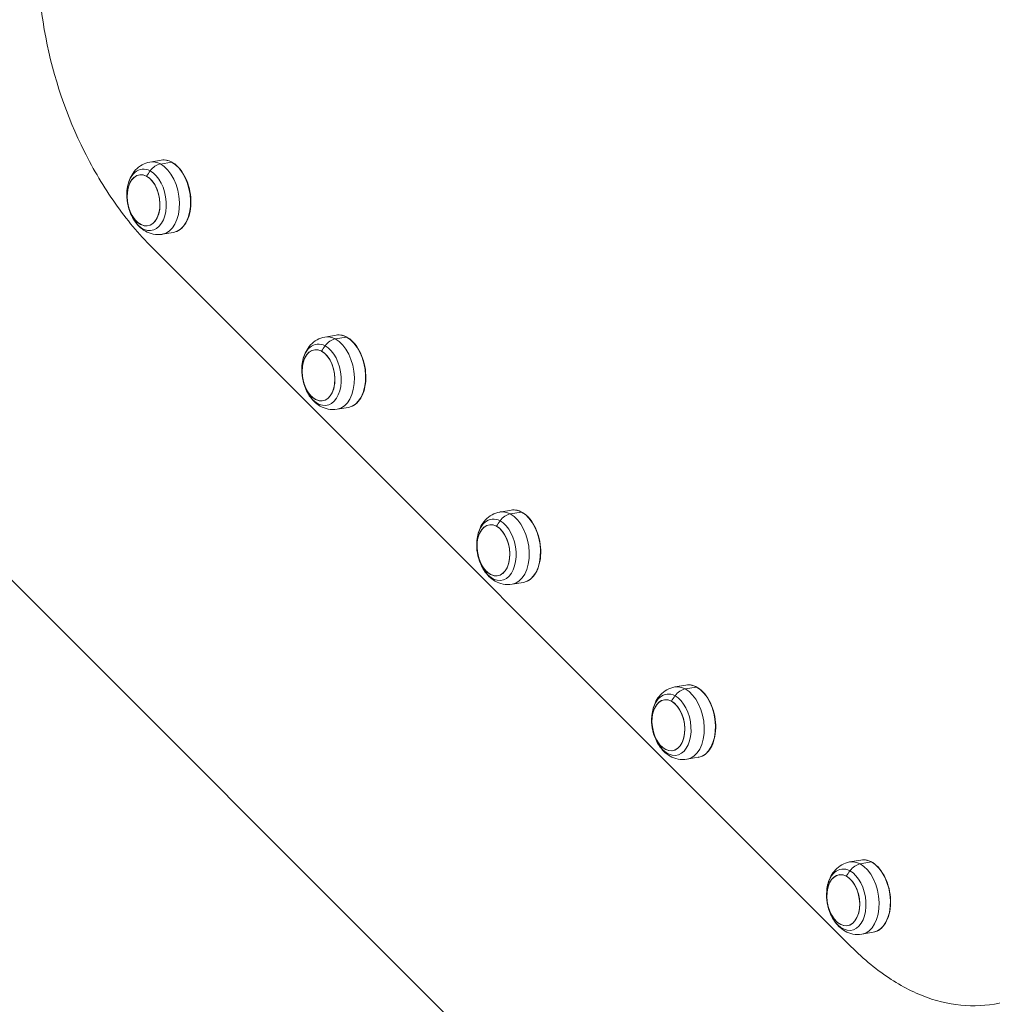
# Model space of a CAD drawing. Units: millimetres. Extents: x -9442 to 9227, y -9227 to 14605.
# Drawn here: x -4817 to -4459, y 4102 to 4464 of the extents above; entities that cross this region are included whole.
import ezdxf

# ---------------------------------------------------------------- set-up
doc = ezdxf.new("R2010")
doc.units = ezdxf.units.MM
doc.header["$LTSCALE"] = 1000
doc.layers.add('1 EQUIPMENT', color=7, linetype='Continuous', lineweight=18)

# ---------------------------------------------------------------- blocks, each defined once
blk = doc.blocks.new('op')
at = {"color": 0, "linetype": 'Continuous', "lineweight": 0}
for p, q in [((-19621.44, 15395.77), (-19625.58, 15395.06)), ((-19621.73, 15394.34), (-19617.59, 15395.04)), ((-19107.58, 14672.24), (-19814.08, 15378.74)), ((-19616.91, 15369.16), (-19621.05, 15368.45)), ((-19624.87, 15363.68), (-19367.44, 15106.26)), ((-19557.03, 15331.35), (-19561.17, 15330.65)), ((-19557.32, 15329.93), (-19553.17, 15330.63)), ((-19552.5, 15304.74), (-19556.64, 15304.04)), ((-19492.61, 15266.94), (-19496.75, 15266.23)), ((-19492.9, 15265.51), (-19488.76, 15266.22)), ((-19488.08, 15240.33), (-19492.22, 15239.62)), ((-19428.2, 15202.53), (-19432.34, 15201.82)), ((-19428.49, 15201.1), (-19424.34, 15201.8)), ((-19423.67, 15175.92), (-19427.81, 15175.21)), ((-19363.78, 15138.11), (-19367.93, 15137.41)), ((-19364.07, 15136.68), (-19359.93, 15137.39)), ((-19359.25, 15111.5), (-19363.4, 15110.8))]:
    blk.add_line(p, q, dxfattribs=at)
for centre in [(-19616.59, 15382.9), (-19552.18, 15318.49), (-19487.76, 15254.07), (-19423.35, 15189.66), (-19358.94, 15125.25)]:
    blk.add_arc(centre, 17.5, 175.4224, 203.9017, dxfattribs=at)
for centre, major_axis, start_param, end_param in [((-19623.32, 15381.76), (-2.27, 13.31), -0.452735, 0), ((-19623.32, 15381.76), (2.27, -13.31), 0, 2.688857), ((-19627.93, 15380.97), (1.59, -9.37), -5.72826, 0.554925), ((-19627.93, 15380.97), (1.59, -9.37), -3.594328, 2.688857), ((-19558.9, 15317.34), (-2.27, 13.31), -0.452735, 0), ((-19558.9, 15317.34), (2.27, -13.31), 0, 2.688857), ((-19563.51, 15316.56), (1.59, -9.37), -5.72826, 0.554925), ((-19563.51, 15316.56), (1.59, -9.37), -3.594328, 2.688857), ((-19494.49, 15252.93), (-2.27, 13.31), -0.452735, 0), ((-19494.49, 15252.93), (2.27, -13.31), 0, 2.688857), ((-19499.1, 15252.14), (1.59, -9.37), -5.72826, 0.554925), ((-19499.1, 15252.14), (1.59, -9.37), -3.594328, 2.688857), ((-19430.08, 15188.51), (-2.27, 13.31), -0.452735, 0), ((-19434.68, 15187.73), (1.59, -9.37), -5.72826, 0.554925), ((-19434.68, 15187.73), (1.59, -9.37), -3.594328, 2.688857), ((-19430.08, 15188.51), (2.27, -13.31), 0, 2.688857), ((-19365.66, 15124.1), (-2.27, 13.31), -0.452735, 0), ((-19365.66, 15124.1), (2.27, -13.31), 0, 2.688857), ((-19370.27, 15123.32), (1.59, -9.37), -5.72826, 0.554925), ((-19370.27, 15123.32), (1.59, -9.37), -3.594328, 2.688857)]:
    blk.add_ellipse(centre, major_axis=major_axis, ratio=0.622831, start_param=start_param, end_param=end_param, dxfattribs=at)
at = {"color": 0, "linetype": 'Continuous', "lineweight": 0, "extrusion": (0, 0, -1)}
for centre, major_axis, ratio, start_param, end_param in [((-19622.44, 15388.75), (2.85, 5.28), 0.703537, -1.363162, -0.502432), ((-19619.18, 15382.46), (-2.27, 13.31), 0.622831, 0, 0.452735), ((-19617.62, 15394.81), (0.119, 0.22), 0.703537, -0.502432, 0), ((-19619.18, 15382.46), (2.27, -13.31), 0.622831, -2.688857, 0), ((-19626.83, 15381.16), (-1.91, 11.25), 0.622831, -1.18388, 0.452735), ((-19626.83, 15381.16), (1.91, -11.25), 0.622831, -2.688857, 1.18388), ((-19616.59, 15382.9), (8.3, 15.4), 0.703537, -1.499393, -1.363162), ((-19558.02, 15324.33), (2.85, 5.28), 0.703537, -1.363162, -0.502432), ((-19554.76, 15318.05), (-2.27, 13.31), 0.622831, 0, 0.452735), ((-19553.2, 15330.4), (0.119, 0.22), 0.703537, -0.502432, 0), ((-19554.76, 15318.05), (2.27, -13.31), 0.622831, -2.688857, 0), ((-19562.41, 15316.75), (-1.91, 11.25), 0.622831, -1.18388, 0.452735), ((-19562.41, 15316.75), (1.91, -11.25), 0.622831, -2.688857, 1.18388), ((-19552.18, 15318.49), (8.3, 15.4), 0.703537, -1.499393, -1.363162), ((-19490.35, 15253.63), (-2.27, 13.31), 0.622831, 0, 0.452735), ((-19498, 15252.33), (-1.91, 11.25), 0.622831, -1.18388, 0.452735), ((-19493.61, 15259.92), (2.85, 5.28), 0.703537, -1.363162, -0.502432), ((-19490.35, 15253.63), (2.27, -13.31), 0.622831, -2.688857, 0), ((-19488.79, 15265.98), (0.119, 0.22), 0.703537, -0.502432, 0), ((-19498, 15252.33), (1.91, -11.25), 0.622831, -2.688857, 1.18388), ((-19487.76, 15254.07), (8.3, 15.4), 0.703537, -1.499393, -1.363162), ((-19425.93, 15189.22), (-2.27, 13.31), 0.622831, 0, 0.452735), ((-19424.37, 15201.57), (0.119, 0.22), 0.703537, -0.502432, 0), ((-19425.93, 15189.22), (2.27, -13.31), 0.622831, -2.688857, 0), ((-19433.58, 15187.92), (-1.91, 11.25), 0.622831, -1.18388, 0.452735), ((-19433.58, 15187.92), (1.91, -11.25), 0.622831, -2.688857, 1.18388), ((-19423.35, 15189.66), (8.3, 15.4), 0.703537, -1.499393, -1.363162), ((-19429.19, 15195.5), (2.85, 5.28), 0.703537, -1.363162, -0.502432), ((-19364.78, 15131.09), (2.85, 5.28), 0.703537, -1.363162, -0.502432), ((-19361.52, 15124.81), (-2.27, 13.31), 0.622831, 0, 0.452735), ((-19361.52, 15124.81), (2.27, -13.31), 0.622831, -2.688857, 0), ((-19359.96, 15137.16), (0.119, 0.22), 0.703537, -0.502432, 0), ((-19369.17, 15123.5), (-1.91, 11.25), 0.622831, -1.18388, 0.452735), ((-19369.17, 15123.5), (1.91, -11.25), 0.622831, -2.688857, 1.18388), ((-19358.94, 15125.25), (8.3, 15.4), 0.703537, -1.499393, -1.363162)]:
    blk.add_ellipse(centre, major_axis=major_axis, ratio=ratio, start_param=start_param, end_param=end_param, dxfattribs=at)
at = {"color": 0, "linetype": 'Continuous', "lineweight": 0}
for points, knots in [([(-19651.55, 15530.77), (-19653.41, 15527.42), (-19655.12, 15523.95), (-19658.19, 15516.8), (-19659.56, 15513.12), (-19663.14, 15501.78), (-19664.82, 15493.89), (-19667.51, 15471.03), (-19666.8, 15455.86), (-19661.13, 15426.13), (-19656.2, 15411.89), (-19646.35, 15392.18), (-19642.53, 15385.78), (-19634.17, 15373.88), (-19629.63, 15368.44), (-19624.87, 15363.68)], [0, 0, 0, 0, 1.228855, 1.228855, 2.458913, 2.458913, 4.932492, 4.932492, 9.463032, 9.463032, 14.025852, 14.025852, 16.44756, 16.44756, 18.94204, 18.94204, 18.94204, 18.94204]), ([(-19625.58, 15395.06), (-19626.6, 15394.89), (-19627.57, 15394.54), (-19629.37, 15393.54), (-19630.18, 15392.88), (-19631.53, 15391.42), (-19632.07, 15390.62), (-19632.95, 15388.96), (-19633.27, 15388.1), (-19633.76, 15386.37), (-19633.92, 15385.49), (-19634.02, 15384.5), (-19634.03, 15384.4), (-19634.04, 15384.3)], [3.594328, 3.594328, 3.594328, 3.594328, 3.809741, 3.809741, 4.041009, 4.041009, 4.277785, 4.277785, 4.514561, 4.514561, 4.751337, 4.751337, 4.778208, 4.778208, 4.778208, 4.778208]), ([(-19616.91, 15369.16), (-19616.03, 15369.31), (-19615.18, 15369.68), (-19613.64, 15370.84), (-19612.96, 15371.62), (-19611.81, 15373.54), (-19611.35, 15374.68), (-19610.71, 15377.17), (-19610.53, 15378.53), (-19610.47, 15381.34), (-19610.59, 15382.78), (-19611.11, 15385.62), (-19611.52, 15387), (-19612.57, 15389.57), (-19613.22, 15390.76), (-19614.71, 15392.82), (-19615.54, 15393.68), (-19617.31, 15395.01), (-19618.25, 15395.46), (-19619.95, 15395.86), (-19620.71, 15395.89), (-19621.44, 15395.77)], [0.452735, 0.452735, 0.452735, 0.452735, 0.763732, 0.763732, 1.080168, 1.080168, 1.401971, 1.401971, 1.724678, 1.724678, 2.047107, 2.047107, 2.369395, 2.369395, 2.691868, 2.691868, 3.014576, 3.014576, 3.335939, 3.335939, 3.594328, 3.594328, 3.594328, 3.594328]), ([(-19632.59, 15375.81), (-19632.23, 15375), (-19631.81, 15374.21), (-19630.8, 15372.72), (-19630.23, 15372.01), (-19628.9, 15370.71), (-19628.14, 15370.11), (-19626.41, 15369.12), (-19625.43, 15368.73), (-19623.32, 15368.3), (-19622.19, 15368.26), (-19621.07, 15368.45), (-19621.06, 15368.45), (-19621.05, 15368.45)], [5.55204, 5.55204, 5.55204, 5.55204, 5.788816, 5.788816, 6.025593, 6.025593, 6.262369, 6.262369, 6.499145, 6.499145, 6.733646, 6.733646, 6.735921, 6.735921, 6.735921, 6.735921]), ([(-19561.17, 15330.65), (-19562.18, 15330.48), (-19563.16, 15330.12), (-19564.96, 15329.13), (-19565.76, 15328.47), (-19567.11, 15327.01), (-19567.66, 15326.2), (-19568.53, 15324.54), (-19568.86, 15323.69), (-19569.35, 15321.95), (-19569.51, 15321.07), (-19569.6, 15320.09), (-19569.61, 15319.99), (-19569.62, 15319.88)], [3.594328, 3.594328, 3.594328, 3.594328, 3.809741, 3.809741, 4.041009, 4.041009, 4.277785, 4.277785, 4.514561, 4.514561, 4.751337, 4.751337, 4.778208, 4.778208, 4.778208, 4.778208]), ([(-19552.5, 15304.74), (-19551.61, 15304.89), (-19550.77, 15305.27), (-19549.23, 15306.42), (-19548.54, 15307.21), (-19547.39, 15309.13), (-19546.93, 15310.26), (-19546.29, 15312.76), (-19546.11, 15314.12), (-19546.05, 15316.92), (-19546.17, 15318.37), (-19546.7, 15321.2), (-19547.1, 15322.59), (-19548.16, 15325.16), (-19548.81, 15326.35), (-19550.3, 15328.4), (-19551.13, 15329.27), (-19552.9, 15330.59), (-19553.83, 15331.05), (-19555.53, 15331.45), (-19556.29, 15331.48), (-19557.03, 15331.35)], [0.452735, 0.452735, 0.452735, 0.452735, 0.763732, 0.763732, 1.080168, 1.080168, 1.401971, 1.401971, 1.724678, 1.724678, 2.047107, 2.047107, 2.369395, 2.369395, 2.691868, 2.691868, 3.014576, 3.014576, 3.335939, 3.335939, 3.594328, 3.594328, 3.594328, 3.594328]), ([(-19568.18, 15311.4), (-19567.82, 15310.59), (-19567.39, 15309.8), (-19566.39, 15308.31), (-19565.82, 15307.6), (-19564.49, 15306.29), (-19563.73, 15305.7), (-19562, 15304.71), (-19561.02, 15304.31), (-19558.91, 15303.88), (-19557.77, 15303.85), (-19556.66, 15304.03), (-19556.65, 15304.04), (-19556.64, 15304.04)], [5.55204, 5.55204, 5.55204, 5.55204, 5.788816, 5.788816, 6.025593, 6.025593, 6.262369, 6.262369, 6.499145, 6.499145, 6.733646, 6.733646, 6.735921, 6.735921, 6.735921, 6.735921]), ([(-19488.08, 15240.33), (-19487.2, 15240.48), (-19486.35, 15240.85), (-19484.82, 15242.01), (-19484.13, 15242.8), (-19482.98, 15244.71), (-19482.52, 15245.85), (-19481.88, 15248.34), (-19481.7, 15249.7), (-19481.64, 15252.51), (-19481.76, 15253.96), (-19482.28, 15256.79), (-19482.69, 15258.17), (-19483.75, 15260.75), (-19484.4, 15261.93), (-19485.88, 15263.99), (-19486.72, 15264.86), (-19488.48, 15266.18), (-19489.42, 15266.63), (-19491.12, 15267.04), (-19491.88, 15267.06), (-19492.61, 15266.94)], [0.452735, 0.452735, 0.452735, 0.452735, 0.763732, 0.763732, 1.080168, 1.080168, 1.401971, 1.401971, 1.724678, 1.724678, 2.047107, 2.047107, 2.369395, 2.369395, 2.691868, 2.691868, 3.014576, 3.014576, 3.335939, 3.335939, 3.594328, 3.594328, 3.594328, 3.594328]), ([(-19496.75, 15266.23), (-19497.77, 15266.06), (-19498.75, 15265.71), (-19500.54, 15264.71), (-19501.35, 15264.05), (-19502.7, 15262.59), (-19503.25, 15261.79), (-19504.12, 15260.13), (-19504.45, 15259.27), (-19504.93, 15257.54), (-19505.09, 15256.66), (-19505.19, 15255.67), (-19505.2, 15255.57), (-19505.21, 15255.47)], [3.594328, 3.594328, 3.594328, 3.594328, 3.809741, 3.809741, 4.041009, 4.041009, 4.277785, 4.277785, 4.514561, 4.514561, 4.751337, 4.751337, 4.778208, 4.778208, 4.778208, 4.778208]), ([(-19486.76, 15264.81), (-19486.72, 15264.79), (-19486.69, 15264.76), (-19486.65, 15264.73), (-19486.59, 15264.69), (-19486.53, 15264.63), (-19486.46, 15264.58), (-19486.4, 15264.52), (-19486.34, 15264.47), (-19486.28, 15264.41), (-19486.27, 15264.4), (-19486.27, 15264.39), (-19486.26, 15264.39), (-19486.21, 15264.33), (-19486.16, 15264.28), (-19486.1, 15264.22), (-19486.05, 15264.15), (-19485.99, 15264.09), (-19485.93, 15264.02), (-19485.88, 15263.95), (-19485.83, 15263.87), (-19485.77, 15263.8), (-19485.74, 15263.75), (-19485.71, 15263.7), (-19485.67, 15263.65)], [0.7075078, 0.7075078, 0.7075078, 0.7075078, 0.7255201, 0.7255201, 0.7255201, 0.7569503, 0.7569503, 0.7569503, 0.7883227, 0.7883227, 0.7883227, 0.7920602, 0.7920602, 0.7920602, 0.8196804, 0.8196804, 0.8196804, 0.8510943, 0.8510943, 0.8510943, 0.8825545, 0.8825545, 0.8825545, 0.9027204, 0.9027204, 0.9027204, 0.9027204]), ([(-19486.44, 15264.56), (-19486.44, 15264.55), (-19486.44, 15264.55), (-19486.45, 15264.54), (-19486.45, 15264.54), (-19486.45, 15264.53), (-19486.46, 15264.52)], [1.457455175, 1.457455175, 1.457455175, 1.457455175, 1.459444305, 1.459444305, 1.459444305, 1.462517436, 1.462517436, 1.462517436, 1.462517436]), ([(-19503.76, 15246.98), (-19503.4, 15246.17), (-19502.98, 15245.39), (-19501.98, 15243.89), (-19501.4, 15243.18), (-19500.07, 15241.88), (-19499.31, 15241.28), (-19497.58, 15240.29), (-19496.61, 15239.9), (-19494.49, 15239.47), (-19493.36, 15239.43), (-19492.25, 15239.62), (-19492.23, 15239.62), (-19492.22, 15239.62)], [5.55204, 5.55204, 5.55204, 5.55204, 5.788816, 5.788816, 6.025593, 6.025593, 6.262369, 6.262369, 6.499145, 6.499145, 6.733646, 6.733646, 6.735921, 6.735921, 6.735921, 6.735921]), ([(-19432.34, 15201.82), (-19433.35, 15201.65), (-19434.33, 15201.3), (-19436.13, 15200.3), (-19436.93, 15199.64), (-19438.29, 15198.18), (-19438.83, 15197.37), (-19439.7, 15195.71), (-19440.03, 15194.86), (-19440.52, 15193.12), (-19440.68, 15192.24), (-19440.78, 15191.26), (-19440.79, 15191.16), (-19440.79, 15191.06)], [3.594328, 3.594328, 3.594328, 3.594328, 3.809741, 3.809741, 4.041009, 4.041009, 4.277785, 4.277785, 4.514561, 4.514561, 4.751337, 4.751337, 4.778208, 4.778208, 4.778208, 4.778208]), ([(-19423.67, 15175.92), (-19422.78, 15176.07), (-19421.94, 15176.44), (-19420.4, 15177.59), (-19419.71, 15178.38), (-19418.56, 15180.3), (-19418.1, 15181.43), (-19417.46, 15183.93), (-19417.28, 15185.29), (-19417.23, 15188.1), (-19417.35, 15189.54), (-19417.87, 15192.37), (-19418.28, 15193.76), (-19419.33, 15196.33), (-19419.98, 15197.52), (-19421.47, 15199.57), (-19422.3, 15200.44), (-19424.07, 15201.76), (-19425.01, 15202.22), (-19426.7, 15202.62), (-19427.46, 15202.65), (-19428.2, 15202.53)], [0.452735, 0.452735, 0.452735, 0.452735, 0.763732, 0.763732, 1.080168, 1.080168, 1.401971, 1.401971, 1.724678, 1.724678, 2.047107, 2.047107, 2.369395, 2.369395, 2.691868, 2.691868, 3.014576, 3.014576, 3.335939, 3.335939, 3.594328, 3.594328, 3.594328, 3.594328]), ([(-19439.35, 15182.57), (-19438.99, 15181.76), (-19438.56, 15180.97), (-19437.56, 15179.48), (-19436.99, 15178.77), (-19435.66, 15177.46), (-19434.9, 15176.87), (-19433.17, 15175.88), (-19432.19, 15175.48), (-19430.08, 15175.05), (-19428.94, 15175.02), (-19427.83, 15175.21), (-19427.82, 15175.21), (-19427.81, 15175.21)], [5.55204, 5.55204, 5.55204, 5.55204, 5.788816, 5.788816, 6.025593, 6.025593, 6.262369, 6.262369, 6.499145, 6.499145, 6.733646, 6.733646, 6.735921, 6.735921, 6.735921, 6.735921]), ([(-19367.93, 15137.41), (-19368.94, 15137.23), (-19369.92, 15136.88), (-19371.72, 15135.88), (-19372.52, 15135.22), (-19373.87, 15133.76), (-19374.42, 15132.96), (-19375.29, 15131.3), (-19375.62, 15130.44), (-19376.11, 15128.71), (-19376.27, 15127.83), (-19376.36, 15126.84), (-19376.37, 15126.74), (-19376.38, 15126.64)], [3.594328, 3.594328, 3.594328, 3.594328, 3.809741, 3.809741, 4.041009, 4.041009, 4.277785, 4.277785, 4.514561, 4.514561, 4.751337, 4.751337, 4.778208, 4.778208, 4.778208, 4.778208]), ([(-19359.25, 15111.5), (-19358.37, 15111.65), (-19357.52, 15112.03), (-19355.99, 15113.18), (-19355.3, 15113.97), (-19354.15, 15115.89), (-19353.69, 15117.02), (-19353.05, 15119.51), (-19352.87, 15120.88), (-19352.81, 15123.68), (-19352.93, 15125.13), (-19353.46, 15127.96), (-19353.86, 15129.34), (-19354.92, 15131.92), (-19355.57, 15133.1), (-19357.05, 15135.16), (-19357.89, 15136.03), (-19359.66, 15137.35), (-19360.59, 15137.81), (-19362.29, 15138.21), (-19363.05, 15138.24), (-19363.78, 15138.11)], [0.452735, 0.452735, 0.452735, 0.452735, 0.763732, 0.763732, 1.080168, 1.080168, 1.401971, 1.401971, 1.724678, 1.724678, 2.047107, 2.047107, 2.369395, 2.369395, 2.691868, 2.691868, 3.014576, 3.014576, 3.335939, 3.335939, 3.594328, 3.594328, 3.594328, 3.594328]), ([(-19367.44, 15106.26), (-19362.69, 15101.5), (-19357.75, 15097.46), (-19347.78, 15091.02), (-19342.78, 15088.59), (-19328.22, 15083.87), (-19318.7, 15083.64), (-19299.99, 15088.94), (-19290.97, 15094.39), (-19277.71, 15106.68), (-19273.19, 15111.74), (-19266.75, 15120.26), (-19264.67, 15123.23), (-19260.64, 15129.45), (-19258.69, 15132.69), (-19256.82, 15136.05)], [0, 0, 0, 0, 2.491811, 2.491811, 4.911074, 4.911074, 9.469575, 9.469575, 14.000599, 14.000599, 16.479953, 16.479953, 17.712849, 17.712849, 18.944532, 18.944532, 18.944532, 18.944532]), ([(-19374.93, 15118.16), (-19374.57, 15117.34), (-19374.15, 15116.56), (-19373.15, 15115.06), (-19372.57, 15114.35), (-19371.24, 15113.05), (-19370.49, 15112.45), (-19368.76, 15111.46), (-19367.78, 15111.07), (-19365.66, 15110.64), (-19364.53, 15110.61), (-19363.42, 15110.79), (-19363.41, 15110.79), (-19363.4, 15110.8)], [5.55204, 5.55204, 5.55204, 5.55204, 5.788816, 5.788816, 6.025593, 6.025593, 6.262369, 6.262369, 6.499145, 6.499145, 6.733646, 6.733646, 6.735921, 6.735921, 6.735921, 6.735921])]:
    blk.add_open_spline(points, degree=3, knots=knots, dxfattribs=at)
blk = doc.blocks.new('SGM 1028')
blk.add_blockref('op', (14856.15, -10982.97))

msp = doc.modelspace()

# ---------------------------------------------------------------- block references
at = {"layer": '1 EQUIPMENT'}
msp.add_blockref('SGM 1028', (0, 0), dxfattribs=at)

doc.saveas('drawing.dxf')
